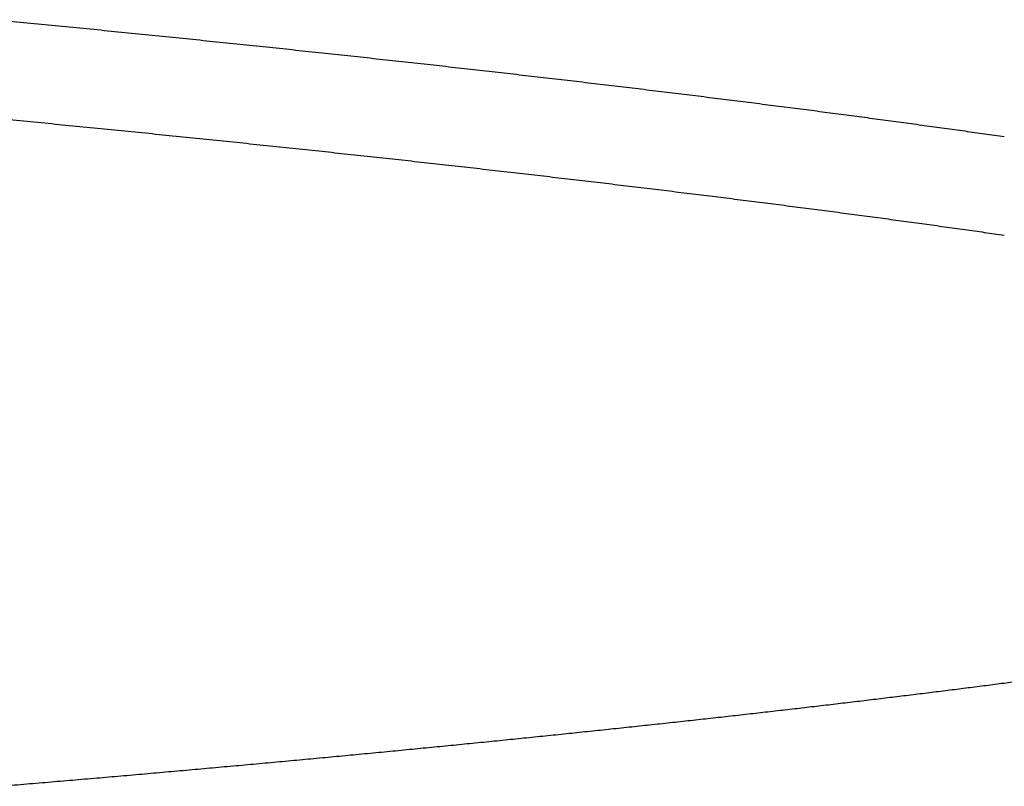
# Model space of a CAD drawing. Extents: x 759 to 2224, y 131 to 1366.
# Drawn here: x 1188 to 1192, y 1354 to 1358 of the extents above; entities that cross this region are included whole.
import ezdxf

# ---------------------------------------------------------------- set-up
doc = ezdxf.new("R2010")
doc.units = 0
doc.layers.get('0').update_dxf_attribs({"linetype": 'CONTINUOUS'})
doc.layers.add('PV-12C6', color=7, linetype='CONTINUOUS')

# ---------------------------------------------------------------- blocks, each defined once
blk = doc.blocks.new('A$Cf60ee67a')
at = {"layer": 'PV-12C6'}
for points, knots in [([(428.706, 1094.0249), (428.7447, 1094.0211), (428.7834, 1094.0174), (428.8609, 1094.0099), (428.8997, 1094.0061), (428.9384, 1094.0023)], [0.00004545, 0.00004545, 0.00004545, 0.00004545, 0.0130267, 0.0130267, 0.02601509, 0.02601509, 0.02601509, 0.02601509]), ([(428.9384, 1094.0023), (428.9766, 1093.9986), (429.0147, 1093.9948), (429.091, 1093.9873), (429.1292, 1093.9835), (429.1673, 1093.9798)], [0.00004577, 0.00004577, 0.00004577, 0.00004577, 0.01287844, 0.01287844, 0.0257184, 0.0257184, 0.0257184, 0.0257184]), ([(429.1673, 1093.9798), (429.2049, 1093.976), (429.2424, 1093.9722), (429.3175, 1093.9647), (429.3551, 1093.9609), (429.3926, 1093.9571)], [0.00004608, 0.00004608, 0.00004608, 0.00004608, 0.01273004, 0.01273004, 0.02542143, 0.02542143, 0.02542143, 0.02542143]), ([(429.3926, 1093.9571), (429.4296, 1093.9534), (429.4665, 1093.9496), (429.5405, 1093.942), (429.5774, 1093.9382), (429.6144, 1093.9345)], [0.00004639, 0.00004639, 0.00004639, 0.00004639, 0.01258534, 0.01258534, 0.02513186, 0.02513186, 0.02513186, 0.02513186]), ([(429.6144, 1093.9345), (429.6508, 1093.9307), (429.6871, 1093.9269), (429.7598, 1093.9193), (429.7962, 1093.9155), (429.8326, 1093.9117)], [0.00004669, 0.00004669, 0.00004669, 0.00004669, 0.0124396, 0.0124396, 0.02484023, 0.02484023, 0.02484023, 0.02484023]), ([(429.8326, 1093.9117), (429.8684, 1093.908), (429.9041, 1093.9042), (429.9757, 1093.8966), (430.0115, 1093.8928), (430.0473, 1093.889)], [0.000047, 0.000047, 0.000047, 0.000047, 0.01229614, 0.01229614, 0.02455314, 0.02455314, 0.02455314, 0.02455314]), ([(430.0473, 1093.889), (430.0825, 1093.8852), (430.1176, 1093.8814), (430.188, 1093.8738), (430.2232, 1093.87), (430.2584, 1093.8662)], [0.0000473, 0.0000473, 0.0000473, 0.0000473, 0.01215211, 0.01215211, 0.02426493, 0.02426493, 0.02426493, 0.02426493]), ([(430.2584, 1093.8662), (430.293, 1093.8624), (430.3276, 1093.8586), (430.3968, 1093.851), (430.4314, 1093.8472), (430.466, 1093.8434)], [0.00004761, 0.00004761, 0.00004761, 0.00004761, 0.01201101, 0.01201101, 0.02398259, 0.02398259, 0.02398259, 0.02398259]), ([(430.466, 1093.8434), (430.5, 1093.8396), (430.534, 1093.8358), (430.602, 1093.8282), (430.6361, 1093.8244), (430.6701, 1093.8206)], [0.00004791, 0.00004791, 0.00004791, 0.00004791, 0.01187074, 0.01187074, 0.02370189, 0.02370189, 0.02370189, 0.02370189]), ([(430.6701, 1093.8206), (430.7035, 1093.8168), (430.7369, 1093.813), (430.8038, 1093.8054), (430.8372, 1093.8015), (430.8707, 1093.7977)], [0.00004821, 0.00004821, 0.00004821, 0.00004821, 0.01173144, 0.01173144, 0.02342315, 0.02342315, 0.02342315, 0.02342315]), ([(430.8707, 1093.7977), (430.9035, 1093.7939), (430.9363, 1093.7901), (431.002, 1093.7825), (431.0349, 1093.7786), (431.0677, 1093.7748)], [0.00004851, 0.00004851, 0.00004851, 0.00004851, 0.01159316, 0.01159316, 0.02314645, 0.02314645, 0.02314645, 0.02314645]), ([(431.0677, 1093.7748), (431.1, 1093.771), (431.1322, 1093.7672), (431.1968, 1093.7596), (431.2291, 1093.7557), (431.2613, 1093.7519)], [0.0000488, 0.0000488, 0.0000488, 0.0000488, 0.01145627, 0.01145627, 0.02287252, 0.02287252, 0.02287252, 0.02287252]), ([(431.2613, 1093.7519), (431.293, 1093.7481), (431.3247, 1093.7443), (431.388, 1093.7366), (431.4197, 1093.7328), (431.4514, 1093.729)], [0.0000491, 0.0000491, 0.0000491, 0.0000491, 0.01132044, 0.01132044, 0.02260072, 0.02260072, 0.02260072, 0.02260072]), ([(431.4514, 1093.729), (431.4825, 1093.7252), (431.5136, 1093.7213), (431.5758, 1093.7137), (431.607, 1093.7098), (431.6381, 1093.706)], [0.00004939, 0.00004939, 0.00004939, 0.00004939, 0.0111866, 0.0111866, 0.02233292, 0.02233292, 0.02233292, 0.02233292]), ([(431.6381, 1093.706), (431.6686, 1093.7022), (431.6991, 1093.6984), (431.7602, 1093.6907), (431.7907, 1093.6869), (431.8212, 1093.683)], [0.00004968, 0.00004968, 0.00004968, 0.00004968, 0.0110539, 0.0110539, 0.02206738, 0.02206738, 0.02206738, 0.02206738]), ([(431.8212, 1093.683), (431.8512, 1093.6792), (431.8811, 1093.6754), (431.941, 1093.6677), (431.971, 1093.6639), (432.001, 1093.66)], [0.00004997, 0.00004997, 0.00004997, 0.00004997, 0.01092236, 0.01092236, 0.02180418, 0.02180418, 0.02180418, 0.02180418]), ([(428.706, 1093.6205), (428.7447, 1093.6168), (428.7834, 1093.613), (428.8609, 1093.6055), (428.8997, 1093.6017), (428.9384, 1093.598)], [0.00001062, 0.00001062, 0.00001062, 0.00001062, 0.01299471, 0.01299471, 0.02598034, 0.02598034, 0.02598034, 0.02598034]), ([(432.001, 1093.66), (432.0303, 1093.6562), (432.0597, 1093.6524), (432.1184, 1093.6447), (432.1478, 1093.6409), (432.1772, 1093.637)], [0.00005026, 0.00005026, 0.00005026, 0.00005026, 0.0107908, 0.0107908, 0.02154094, 0.02154094, 0.02154094, 0.02154094]), ([(432.1772, 1093.637), (432.206, 1093.6332), (432.2348, 1093.6293), (432.2924, 1093.6217), (432.3212, 1093.6178), (432.35, 1093.614)], [0.00005055, 0.00005055, 0.00005055, 0.00005055, 0.01066283, 0.01066283, 0.02128489, 0.02128489, 0.02128489, 0.02128489]), ([(428.9384, 1093.598), (428.9766, 1093.5942), (429.0147, 1093.5904), (429.091, 1093.5829), (429.1292, 1093.5791), (429.1673, 1093.5754)], [0.00001063, 0.00001063, 0.00001063, 0.00001063, 0.0128462, 0.0128462, 0.02568334, 0.02568334, 0.02568334, 0.02568334]), ([(432.35, 1093.614), (432.3782, 1093.6101), (432.4065, 1093.6063), (432.4629, 1093.5986), (432.4912, 1093.5948), (432.5194, 1093.5909)], [0.00005083, 0.00005083, 0.00005083, 0.00005083, 0.01053462, 0.01053462, 0.02102834, 0.02102834, 0.02102834, 0.02102834]), ([(432.5194, 1093.5909), (432.5471, 1093.5871), (432.5747, 1093.5833), (432.63, 1093.5756), (432.6577, 1093.5717), (432.6854, 1093.5679)], [0.00005111, 0.00005111, 0.00005111, 0.00005111, 0.01040942, 0.01040942, 0.02077784, 0.02077784, 0.02077784, 0.02077784]), ([(429.1673, 1093.5754), (429.2049, 1093.5716), (429.2424, 1093.5678), (429.3175, 1093.5603), (429.3551, 1093.5565), (429.3926, 1093.5527)], [0.00001064, 0.00001064, 0.00001064, 0.00001064, 0.01269756, 0.01269756, 0.02538607, 0.02538607, 0.02538607, 0.02538607]), ([(429.3926, 1093.5527), (429.4296, 1093.5489), (429.4665, 1093.5452), (429.5405, 1093.5376), (429.5774, 1093.5338), (429.6144, 1093.53)], [0.00001064, 0.00001064, 0.00001064, 0.00001064, 0.01255262, 0.01255262, 0.0250962, 0.0250962, 0.0250962, 0.0250962]), ([(432.6854, 1093.5679), (432.7125, 1093.564), (432.7396, 1093.5602), (432.7937, 1093.5525), (432.8208, 1093.5487), (432.8479, 1093.5448)], [0.0000514, 0.0000514, 0.0000514, 0.0000514, 0.01028449, 0.01028449, 0.02052787, 0.02052787, 0.02052787, 0.02052787]), ([(429.6144, 1093.53), (429.6508, 1093.5263), (429.6871, 1093.5225), (429.7599, 1093.5149), (429.7962, 1093.5111), (429.8326, 1093.5073)], [0.00001065, 0.00001065, 0.00001065, 0.00001065, 0.01240665, 0.01240665, 0.02480428, 0.02480428, 0.02480428, 0.02480428]), ([(429.8326, 1093.5073), (429.8684, 1093.5035), (429.9042, 1093.4997), (429.9757, 1093.4922), (430.0115, 1093.4884), (430.0473, 1093.4846)], [0.00001066, 0.00001066, 0.00001066, 0.00001066, 0.01226295, 0.01226295, 0.02451688, 0.02451688, 0.02451688, 0.02451688]), ([(430.0473, 1093.4846), (430.0825, 1093.4808), (430.1176, 1093.477), (430.188, 1093.4694), (430.2232, 1093.4656), (430.2584, 1093.4618)], [0.00001066, 0.00001066, 0.00001066, 0.00001066, 0.01211869, 0.01211869, 0.02422838, 0.02422838, 0.02422838, 0.02422838]), ([(430.2584, 1093.4618), (430.293, 1093.458), (430.3276, 1093.4542), (430.3968, 1093.4466), (430.4314, 1093.4428), (430.466, 1093.439)], [0.00001067, 0.00001067, 0.00001067, 0.00001067, 0.01197736, 0.01197736, 0.02394574, 0.02394574, 0.02394574, 0.02394574]), ([(430.466, 1093.439), (430.5, 1093.4352), (430.534, 1093.4314), (430.602, 1093.4237), (430.6361, 1093.4199), (430.6701, 1093.4161)], [0.00001068, 0.00001068, 0.00001068, 0.00001068, 0.01183686, 0.01183686, 0.02366475, 0.02366475, 0.02366475, 0.02366475]), ([(430.6701, 1093.4161), (430.7035, 1093.4123), (430.7369, 1093.4085), (430.8038, 1093.4009), (430.8372, 1093.3971), (430.8707, 1093.3933)], [0.00001068, 0.00001068, 0.00001068, 0.00001068, 0.01169733, 0.01169733, 0.02338572, 0.02338572, 0.02338572, 0.02338572]), ([(430.8707, 1093.3933), (430.9035, 1093.3894), (430.9364, 1093.3856), (431.002, 1093.378), (431.0349, 1093.3742), (431.0677, 1093.3704)], [0.00001069, 0.00001069, 0.00001069, 0.00001069, 0.01155883, 0.01155883, 0.02310873, 0.02310873, 0.02310873, 0.02310873]), ([(431.0677, 1093.3704), (431.1, 1093.3665), (431.1323, 1093.3627), (431.1968, 1093.3551), (431.2291, 1093.3513), (431.2613, 1093.3474)], [0.00001069, 0.00001069, 0.00001069, 0.00001069, 0.01142171, 0.01142171, 0.02283451, 0.02283451, 0.02283451, 0.02283451]), ([(431.2613, 1093.3474), (431.293, 1093.3436), (431.3247, 1093.3398), (431.3881, 1093.3321), (431.4197, 1093.3283), (431.4514, 1093.3245)], [0.00001069, 0.00001069, 0.00001069, 0.00001069, 0.01128566, 0.01128566, 0.02256242, 0.02256242, 0.02256242, 0.02256242]), ([(431.4514, 1093.3245), (431.4825, 1093.3207), (431.5136, 1093.3168), (431.5759, 1093.3092), (431.607, 1093.3053), (431.6381, 1093.3015)], [0.0000107, 0.0000107, 0.0000107, 0.0000107, 0.0111516, 0.0111516, 0.02229433, 0.02229433, 0.02229433, 0.02229433]), ([(431.6381, 1093.3015), (431.6686, 1093.2977), (431.6991, 1093.2939), (431.7602, 1093.2862), (431.7907, 1093.2824), (431.8212, 1093.2785)], [0.0000107, 0.0000107, 0.0000107, 0.0000107, 0.01101868, 0.01101868, 0.0220285, 0.0220285, 0.0220285, 0.0220285]), ([(431.8212, 1093.2785), (431.8512, 1093.2747), (431.8811, 1093.2709), (431.9411, 1093.2632), (431.971, 1093.2593), (432.001, 1093.2555)], [0.0000107, 0.0000107, 0.0000107, 0.0000107, 0.01088693, 0.01088693, 0.02176502, 0.02176502, 0.02176502, 0.02176502]), ([(432.001, 1093.2555), (432.0303, 1093.2517), (432.0597, 1093.2478), (432.1185, 1093.2402), (432.1478, 1093.2363), (432.1772, 1093.2325)], [0.0000107, 0.0000107, 0.0000107, 0.0000107, 0.01075515, 0.01075515, 0.02150149, 0.02150149, 0.02150149, 0.02150149]), ([(432.1772, 1093.2325), (432.206, 1093.2286), (432.2348, 1093.2248), (432.2924, 1093.2171), (432.3212, 1093.2133), (432.35, 1093.2094)], [0.0000107, 0.0000107, 0.0000107, 0.0000107, 0.01062697, 0.01062697, 0.02124515, 0.02124515, 0.02124515, 0.02124515]), ([(432.35, 1093.2094), (432.3783, 1093.2056), (432.4065, 1093.2018), (432.4629, 1093.1941), (432.4912, 1093.1902), (432.5194, 1093.1864)], [0.0000107, 0.0000107, 0.0000107, 0.0000107, 0.01049855, 0.01049855, 0.02098832, 0.02098832, 0.02098832, 0.02098832]), ([(432.5194, 1093.1864), (432.5471, 1093.1825), (432.5747, 1093.1787), (432.6301, 1093.171), (432.6577, 1093.1672), (432.6854, 1093.1633)], [0.0000107, 0.0000107, 0.0000107, 0.0000107, 0.01037314, 0.01037314, 0.02073753, 0.02073753, 0.02073753, 0.02073753]), ([(432.6854, 1093.1633), (432.7125, 1093.1595), (432.7396, 1093.1556), (432.7938, 1093.1479), (432.8208, 1093.1441), (432.8479, 1093.1402)], [0.0000107, 0.0000107, 0.0000107, 0.0000107, 0.01024801, 0.01024801, 0.02048729, 0.02048729, 0.02048729, 0.02048729]), ([(432.7639, 1091.2892), (432.7392, 1091.286), (432.7145, 1091.2829), (432.6651, 1091.2767), (432.6404, 1091.2735), (432.6156, 1091.2704)], [0.00005819, 0.00005819, 0.00005819, 0.00005819, 0.00986274, 0.00986274, 0.01967732, 0.01967732, 0.01967732, 0.01967732]), ([(432.9097, 1091.3081), (432.8854, 1091.3049), (432.8611, 1091.3018), (432.8125, 1091.2955), (432.7882, 1091.2923), (432.7639, 1091.2892)], [0.00005834, 0.00005834, 0.00005834, 0.00005834, 0.00977646, 0.00977646, 0.01950476, 0.01950476, 0.01950476, 0.01950476]), ([(432.4648, 1091.2517), (432.4393, 1091.2485), (432.4138, 1091.2454), (432.3627, 1091.2392), (432.3371, 1091.2361), (432.3116, 1091.233)], [0.0000579, 0.0000579, 0.0000579, 0.0000579, 0.01003319, 0.01003319, 0.02001824, 0.02001824, 0.02001824, 0.02001824]), ([(432.6156, 1091.2704), (432.5905, 1091.2673), (432.5654, 1091.2641), (432.5151, 1091.2579), (432.49, 1091.2548), (432.4648, 1091.2517)], [0.00005805, 0.00005805, 0.00005805, 0.00005805, 0.00994678, 0.00994678, 0.01984541, 0.01984541, 0.01984541, 0.01984541]), ([(431.9975, 1091.1959), (431.9707, 1091.1929), (431.944, 1091.1898), (431.8904, 1091.1837), (431.8636, 1091.1806), (431.8368, 1091.1775)], [0.00005743, 0.00005743, 0.00005743, 0.00005743, 0.01029078, 0.01029078, 0.02053346, 0.02053346, 0.02053346, 0.02053346]), ([(432.1558, 1091.2144), (432.1294, 1091.2114), (432.103, 1091.2083), (432.0503, 1091.2021), (432.0239, 1091.199), (431.9975, 1091.1959)], [0.00005759, 0.00005759, 0.00005759, 0.00005759, 0.01020561, 0.01020561, 0.02036311, 0.02036311, 0.02036311, 0.02036311]), ([(432.3116, 1091.233), (432.2856, 1091.2299), (432.2597, 1091.2268), (432.2077, 1091.2206), (432.1818, 1091.2175), (432.1558, 1091.2144)], [0.00005774, 0.00005774, 0.00005774, 0.00005774, 0.01011906, 0.01011906, 0.02018999, 0.02018999, 0.02018999, 0.02018999]), ([(431.6736, 1091.1592), (431.646, 1091.1562), (431.6184, 1091.1531), (431.5632, 1091.147), (431.5356, 1091.144), (431.508, 1091.1409)], [0.00005711, 0.00005711, 0.00005711, 0.00005711, 0.01046562, 0.01046562, 0.02088319, 0.02088319, 0.02088319, 0.02088319]), ([(431.8368, 1091.1775), (431.8096, 1091.1745), (431.7824, 1091.1714), (431.728, 1091.1653), (431.7008, 1091.1623), (431.6736, 1091.1592)], [0.00005727, 0.00005727, 0.00005727, 0.00005727, 0.01037806, 0.01037806, 0.02070805, 0.02070805, 0.02070805, 0.02070805]), ([(431.3399, 1091.1228), (431.3115, 1091.1198), (431.2831, 1091.1168), (431.2262, 1091.1107), (431.1978, 1091.1077), (431.1693, 1091.1047)], [0.00005678, 0.00005678, 0.00005678, 0.00005678, 0.01064021, 0.01064021, 0.02123244, 0.02123244, 0.02123244, 0.02123244]), ([(431.508, 1091.1409), (431.48, 1091.1379), (431.4519, 1091.1349), (431.3959, 1091.1288), (431.3679, 1091.1258), (431.3399, 1091.1228)], [0.00005695, 0.00005695, 0.00005695, 0.00005695, 0.01055203, 0.01055203, 0.02105604, 0.02105604, 0.02105604, 0.02105604]), ([(430.9964, 1091.0867), (430.9672, 1091.0837), (430.9379, 1091.0807), (430.8795, 1091.0747), (430.8502, 1091.0717), (430.821, 1091.0687)], [0.00005644, 0.00005644, 0.00005644, 0.00005644, 0.01081545, 0.01081545, 0.02158301, 0.02158301, 0.02158301, 0.02158301]), ([(431.1693, 1091.1047), (431.1405, 1091.1017), (431.1117, 1091.0987), (431.0541, 1091.0927), (431.0252, 1091.0897), (430.9964, 1091.0867)], [0.00005661, 0.00005661, 0.00005661, 0.00005661, 0.01072674, 0.01072674, 0.02140553, 0.02140553, 0.02140553, 0.02140553]), ([(430.463, 1091.0331), (430.4326, 1091.0302), (430.4022, 1091.0273), (430.3413, 1091.0214), (430.3108, 1091.0184), (430.2804, 1091.0155)], [0.00005592, 0.00005592, 0.00005592, 0.00005592, 0.0110787, 0.0110787, 0.02210966, 0.02210966, 0.02210966, 0.02210966]), ([(430.6432, 1091.0509), (430.6132, 1091.0479), (430.5832, 1091.045), (430.5231, 1091.0391), (430.493, 1091.0361), (430.463, 1091.0331)], [0.0000561, 0.0000561, 0.0000561, 0.0000561, 0.0109904, 0.0109904, 0.02193299, 0.02193299, 0.02193299, 0.02193299]), ([(430.821, 1091.0687), (430.7914, 1091.0658), (430.7618, 1091.0628), (430.7025, 1091.0569), (430.6728, 1091.0539), (430.6432, 1091.0509)], [0.00005627, 0.00005627, 0.00005627, 0.00005627, 0.01090247, 0.01090247, 0.02175709, 0.02175709, 0.02175709, 0.02175709]), ([(430.0954, 1090.9979), (430.0642, 1090.995), (430.033, 1090.992), (429.9706, 1090.9862), (429.9393, 1090.9833), (429.9081, 1090.9804)], [0.00005556, 0.00005556, 0.00005556, 0.00005556, 0.01125418, 0.01125418, 0.02246073, 0.02246073, 0.02246073, 0.02246073]), ([(430.2804, 1091.0155), (430.2496, 1091.0125), (430.2188, 1091.0096), (430.1571, 1091.0037), (430.1263, 1091.0008), (430.0954, 1090.9979)], [0.00005574, 0.00005574, 0.00005574, 0.00005574, 0.01116674, 0.01116674, 0.02228579, 0.02228579, 0.02228579, 0.02228579]), ([(429.7183, 1090.9629), (429.6863, 1090.9601), (429.6543, 1090.9572), (429.5903, 1090.9514), (429.5583, 1090.9485), (429.5263, 1090.9456)], [0.00005519, 0.00005519, 0.00005519, 0.00005519, 0.01143054, 0.01143054, 0.02281358, 0.02281358, 0.02281358, 0.02281358]), ([(429.9081, 1090.9804), (429.8765, 1090.9775), (429.8449, 1090.9746), (429.7816, 1090.9688), (429.75, 1090.9658), (429.7183, 1090.9629)], [0.00005538, 0.00005538, 0.00005538, 0.00005538, 0.01134371, 0.01134371, 0.02263985, 0.02263985, 0.02263985, 0.02263985]), ([(429.3318, 1090.9284), (429.299, 1090.9255), (429.2663, 1090.9226), (429.2007, 1090.9169), (429.1678, 1090.9141), (429.135, 1090.9112)], [0.00005482, 0.00005482, 0.00005482, 0.00005482, 0.01160861, 0.01160861, 0.02316985, 0.02316985, 0.02316985, 0.02316985]), ([(429.5263, 1090.9456), (429.4939, 1090.9427), (429.4615, 1090.9399), (429.3967, 1090.9341), (429.3642, 1090.9312), (429.3318, 1090.9284)], [0.00005501, 0.00005501, 0.00005501, 0.00005501, 0.01151975, 0.01151975, 0.02299206, 0.02299206, 0.02299206, 0.02299206]), ([(428.9359, 1090.8941), (428.9024, 1090.8913), (428.8688, 1090.8884), (428.8017, 1090.8828), (428.7681, 1090.88), (428.7345, 1090.8771)], [0.00005443, 0.00005443, 0.00005443, 0.00005443, 0.01178464, 0.01178464, 0.02352208, 0.02352208, 0.02352208, 0.02352208]), ([(429.135, 1090.9112), (429.1019, 1090.9083), (429.0687, 1090.9055), (429.0023, 1090.8998), (428.9691, 1090.897), (428.9359, 1090.8941)], [0.00005463, 0.00005463, 0.00005463, 0.00005463, 0.01169619, 0.01169619, 0.02334509, 0.02334509, 0.02334509, 0.02334509])]:
    blk.add_open_spline(points, degree=3, knots=knots, dxfattribs=at)

msp = doc.modelspace()

# ---------------------------------------------------------------- block references
msp.add_blockref('A$Cf60ee67a', (758.8317, 263.5654))

doc.saveas('drawing.dxf')
